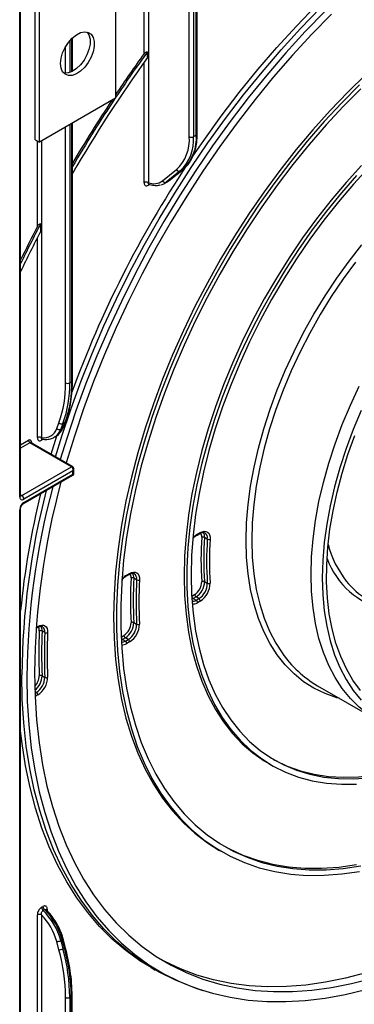
# Model space of a CAD drawing. Units: millimetres. Extents: x -217 to 664, y -32 to 370.
# Drawn here: x 335 to 351, y 104 to 153 of the extents above; entities that cross this region are included whole.
import ezdxf

# ---------------------------------------------------------------- set-up
doc = ezdxf.new("R2010")
doc.units = ezdxf.units.MM

msp = doc.modelspace()

# ---------------------------------------------------------------- linework, layer by layer
at = {"color": 7, "linetype": 'Continuous', "lineweight": 25}
for p, q in [((339.521156, 175.050709), (339.521156, 148.961237)), ((335.490647, 146.879397), (335.490647, 172.723946)), ((335.702779, 146.756935), (335.702779, 172.846407)), ((343.569646, 147.11854), (343.569646, 159.306001)), ((343.216092, 147.036899), (343.216092, 159.033212)), ((343.428224, 159.033212), (343.428224, 147.036899)), ((343.61358, 147.179771), (343.61358, 159.250684)), ((334.716669, 129.000183), (334.716669, 154.195287)), ((334.760603, 129.061413), (334.760603, 154.139969)), ((337.362253, 150.312451), (337.362253, 151.982873)), ((341.124061, 150.992881), (341.124061, 151.291131)), ((339.521156, 148.961237), (335.702779, 146.756935)), ((337.362253, 134.805879), (337.362253, 147.714929)), ((343.428224, 147.036899), (343.569646, 147.11854)), ((335.490647, 146.879397), (335.702779, 146.756935)), ((341.874363, 144.820778), (342.579181, 145.383861)), ((342.766498, 145.319457), (342.06168, 144.756374)), ((342.203101, 144.838014), (342.907919, 145.401097)), ((342.215476, 144.846456), (342.920294, 145.409539)), ((342.907919, 145.401097), (342.766498, 145.319457)), ((342.907919, 145.401097), (342.920294, 145.409539)), ((341.978248, 144.699405), (342.11967, 144.781046)), ((342.06168, 144.756374), (342.203101, 144.838014)), ((342.203101, 144.838014), (342.215476, 144.846456)), ((335.771263, 142.303265), (335.771263, 142.677948)), ((337.226898, 134.703828), (337.332964, 134.765059)), ((336.570248, 132.419898), (336.680012, 132.704781)), ((336.882049, 132.442931), (336.991814, 132.727813)), ((336.991814, 132.727813), (336.885748, 132.666583)), ((336.908916, 132.473263), (337.018681, 132.758146)), ((336.885748, 132.666583), (336.775983, 132.3817)), ((336.775983, 132.3817), (336.882049, 132.442931)), ((337.316868, 130.501226), (335.230903, 131.705428)), ((337.366864, 130.506177), (335.280899, 131.710379)), ((335.91875, 131.888653), (335.812684, 131.827423)), ((336.297597, 131.123452), (336.580239, 132.053131)), ((336.446976, 131.975322), (336.553042, 132.036552)), ((336.476289, 131.993266), (336.446976, 131.975322)), ((334.822735, 129.061393), (337.316868, 130.501226)), ((337.387579, 130.297104), (334.928801, 128.877682)), ((337.387579, 130.133796), (337.387579, 130.297104)), ((337.431513, 130.166157), (337.431513, 130.387204)), ((334.897729, 128.645697), (337.381509, 130.079552)), ((334.928801, 128.714373), (337.387579, 130.133796)), ((334.716669, 98.742526), (334.716669, 128.34695)), ((334.760603, 98.941595), (334.760603, 128.40818)), ((343.605545, 127.07512), (343.747332, 127.156972)), ((343.626259, 127.120904), (343.768047, 127.202756)), ((344.120494, 126.880926), (343.979073, 126.962567)), ((340.062802, 125.029938), (340.204455, 125.111712)), ((340.083517, 125.075723), (340.22517, 125.157497)), ((340.578024, 124.843147), (340.436603, 124.924788)), ((343.979073, 124.746964), (344.120494, 124.665323)), ((343.343417, 124.018022), (343.485204, 124.099875)), ((343.555915, 123.9774), (343.414127, 123.895548)), ((343.414127, 123.895548), (343.555549, 123.813907)), ((343.555549, 123.813907), (343.697336, 123.895759)), ((343.697336, 123.895759), (343.555915, 123.9774)), ((343.768047, 123.773285), (343.626259, 123.691433)), ((335.538095, 122.41788), (335.602275, 122.45493)), ((340.436603, 122.694695), (340.578024, 122.613054)), ((335.976108, 122.19243), (335.834686, 122.274071)), ((339.800674, 121.972841), (339.942327, 122.054615)), ((340.013038, 121.932141), (339.871385, 121.850366)), ((339.871385, 121.850366), (340.012807, 121.768726)), ((340.012807, 121.768726), (340.154459, 121.8505)), ((340.154459, 121.8505), (340.013038, 121.932141)), ((340.22517, 121.728026), (340.083517, 121.646251)), ((335.834686, 120.032151), (335.976108, 119.950511)), ((349.642219, 119.534714), (352.612068, 117.820257)), ((347.200985, 115.63253), (347.342406, 115.550889)), ((344.701188, 111.302286), (344.842609, 111.220645)), ((335.600552, 101.461836), (335.600552, 108.051542)), ((335.812684, 108.433949), (335.883395, 108.474769)), ((335.812684, 108.051542), (335.812684, 101.339355)), ((335.956552, 108.3161), (335.885842, 108.27528)), ((336.680012, 106.310273), (336.570248, 106.721887)), ((336.846694, 106.808291), (336.775983, 106.767471)), ((336.775983, 106.767471), (336.885748, 106.355856)), ((336.956459, 106.396677), (336.846694, 106.808291)), ((337.001724, 106.450973), (336.89196, 106.862588)), ((336.885748, 106.355856), (336.956459, 106.396677)), ((341.301464, 105.413153), (341.513596, 105.290692)), ((343.653571, 104.346387), (343.888645, 104.271285)), ((337.014766, 100.645408), (337.014766, 103.924727)), ((337.297609, 103.965548), (337.226898, 103.924727)), ((337.226898, 103.924727), (337.226898, 100.522927)), ((337.297609, 83.171428), (337.297609, 103.965548)), ((337.341543, 83.232659), (337.341543, 104.026778))]:
    msp.add_line(p, q, dxfattribs=at)
at = {"color": 8, "linetype": 'Continuous', "lineweight": 25}
for p, q in [((341.165483, 158.434127), (341.165483, 144.728837)), ((340.953351, 151.194096), (340.953351, 158.311666)), ((337.332964, 150.297628), (337.332964, 151.954873)), ((337.014766, 150.217596), (337.014766, 151.54189)), ((337.226898, 151.841419), (337.226898, 150.253917)), ((340.953351, 144.728837), (340.953351, 150.755593)), ((337.014766, 134.703828), (337.014766, 147.514329)), ((337.226898, 147.63679), (337.226898, 134.703828)), ((337.332964, 134.765059), (337.332964, 147.698021)), ((335.600552, 142.527825), (335.600552, 146.81595)), ((335.812684, 146.820382), (335.812684, 131.964907)), ((341.241167, 144.644553), (341.165483, 144.600862)), ((335.600552, 131.964907), (335.600552, 141.972419)), ((334.760603, 131.597224), (335.160193, 131.827902)), ((335.230903, 131.705428), (334.760603, 131.433929)), ((335.301614, 131.746235), (335.301614, 131.69842)), ((334.760603, 129.097261), (334.822735, 129.061393)), ((343.414127, 123.895548), (343.34706, 123.862991)), ((335.540579, 122.45314), (335.62299, 122.500715)), ((339.871385, 121.850366), (339.803758, 121.81759)), ((335.552279, 119.193718), (335.474951, 119.238359)), ((335.477991, 119.150832), (335.552279, 119.193718)), ((335.62299, 119.071244), (335.484243, 118.991147)), ((336.095527, 108.337285), (336.095527, 108.258556))]:
    msp.add_line(p, q, dxfattribs=at)
at = {"color": 7, "linetype": 'Continuous', "lineweight": 25, "flags": 128}
for points in [[(336.509729, 131.00099), (336.826459, 132.038451), (337.287843, 133.420696), (337.794015, 134.802597), (338.343861, 136.181117), (338.936174, 137.553223), (339.56965, 138.915902), (340.242898, 140.266156), (340.954438, 141.601019), (341.702705, 142.917555), (342.486055, 144.21287), (343.302766, 145.484118), (344.151041, 146.728503), (345.029018, 147.943291), (345.934765, 149.12581), (346.866292, 150.273462), (347.82155, 151.383724), (348.798441, 152.454154), (349.794816, 153.482401)], [(343.358911, 146.008097), (343.938909, 146.850964), (344.816886, 148.065752), (345.722633, 149.248271), (346.65416, 150.395923), (347.609418, 151.506185), (348.586309, 152.576616), (349.582684, 153.604862)], [(350.019833, 153.326828), (349.025089, 152.300265), (348.049799, 151.231588), (347.096104, 150.123144), (346.166103, 148.977372), (345.261839, 147.796789), (344.385301, 146.583991), (343.538414, 145.341644), (342.723041, 144.072478), (341.940975, 142.779284), (341.193933, 141.464904), (340.483558, 140.132228), (339.811413, 138.784185), (339.178974, 137.423738), (338.587631, 136.053878), (338.038685, 134.677616), (337.533342, 133.297978), (337.072714, 131.917997), (336.750566, 130.861958)], [(350.346307, 153.176615), (349.357641, 152.168138), (348.38798, 151.117206), (347.439486, 150.026163), (346.514277, 148.897444), (345.614417, 147.733567), (344.741914, 146.537131), (343.898714, 145.310803), (343.0867, 144.057322), (342.307683, 142.779483), (341.563401, 141.480138), (340.855516, 140.162187), (340.185607, 138.82857), (339.555168, 137.482263), (338.965606, 136.126271), (338.418238, 134.763618), (337.914283, 133.397347), (337.454868, 132.030504), (337.047949, 130.690282)], [(336.76344, 150.700728), (336.790098, 150.959796), (336.868397, 151.233364), (336.993417, 151.504244), (337.157304, 151.755415), (337.349758, 151.971094), (337.558688, 152.137731), (337.770966, 152.244854), (337.973253, 152.285733), (338.15284, 152.257798), (338.298441, 152.162806), (338.400909, 152.006726), (338.453805, 151.799363), (338.453805, 151.553748), (338.400909, 151.285313), (338.298441, 151.010925), (338.15284, 150.747825), (337.973253, 150.512545), (337.770966, 150.319867), (337.558688, 150.1819), (337.349758, 150.107311), (337.157304, 150.100787), (336.993417, 150.162739), (336.868397, 150.289273), (336.790098, 150.472439), (336.76344, 150.700728)], [(338.096406, 152.274697), (338.188777, 152.129187), (338.241673, 151.921824), (338.241673, 151.676209), (338.188777, 151.407774), (338.086309, 151.133386), (337.940708, 150.870286), (337.761121, 150.635006), (337.558834, 150.442329), (337.346556, 150.304361), (337.137626, 150.229772), (336.945171, 150.223248), (336.915397, 150.228909)], [(352.059595, 150.14417), (351.159023, 149.268074), (350.275986, 148.347713), (349.412944, 147.385653), (348.572304, 146.384575), (347.756407, 145.347269), (346.967529, 144.276626), (346.207868, 143.175631), (345.479541, 142.047352), (344.784579, 140.894933), (344.124917, 139.721587), (343.502396, 138.530584), (342.918749, 137.325244), (342.375604, 136.108926), (341.874474, 134.88502), (341.416757, 133.656938), (341.003728, 132.428102), (340.636537, 131.201937), (340.316209, 129.981861), (340.043637, 128.771274), (339.81958, 127.573551), (339.644662, 126.39203), (339.519371, 125.230004), (339.444057, 124.090712), (339.418929, 122.977328)], [(351.748694, 149.630169), (350.856579, 148.731628), (349.983235, 147.79009), (349.131097, 146.808179), (348.30254, 145.788631), (347.499873, 144.734289), (346.725334, 143.648092), (345.98108, 142.533066), (345.269188, 141.39232), (344.591639, 140.229032), (343.950324, 139.046446), (343.34703, 137.847856), (342.783438, 136.636605), (342.261119, 135.416068), (341.781528, 134.189646), (341.346003, 132.960759), (340.955757, 131.732831), (340.611878, 130.509284), (340.315325, 129.293529), (340.066923, 128.088955), (339.867366, 126.898918), (339.71721, 125.726736), (339.616872, 124.575675), (339.566633, 123.448945), (339.566633, 122.349684), (339.616872, 121.280958), (339.71721, 120.245745), (339.867366, 119.24693), (340.066923, 118.287297), (340.315325, 117.36952), (340.611878, 116.496159), (340.955757, 115.669646), (341.346003, 114.892286), (341.781528, 114.166245), (342.261119, 113.493547), (342.783438, 112.876067), (343.34703, 112.315526), (343.950324, 111.813485), (344.591639, 111.371346), (345.269188, 110.990338), (345.98108, 110.671526), (346.725334, 110.415797), (347.499873, 110.223863), (348.30254, 110.096261), (349.131097, 110.033345), (349.983235, 110.035292), (350.856579, 110.102095), (351.748694, 110.233568)], [(351.817434, 149.438107), (350.935814, 148.550137), (350.072745, 147.619676), (349.230632, 146.649316), (348.411823, 145.641764), (347.618599, 144.599826), (346.853172, 143.526407), (346.117674, 142.424499), (345.414157, 141.297173), (344.74458, 140.147572), (344.11081, 138.978898), (343.514613, 137.79441), (342.957651, 136.597409), (342.441477, 135.391231), (341.967528, 134.179238), (341.537127, 132.964808), (341.151472, 131.751325), (340.811639, 130.542173), (340.518575, 129.340722), (340.273096, 128.150319), (340.075886, 126.974282), (339.927496, 125.81589), (339.828339, 124.678372), (339.778692, 123.564897), (339.778692, 122.478569), (339.828339, 121.422416), (339.927496, 120.399382), (340.075886, 119.412318), (340.273096, 118.463974), (340.518575, 117.556995), (340.811639, 116.693909), (341.151472, 115.87712), (341.537127, 115.108905), (341.967528, 114.391406), (342.441477, 113.726622), (342.957651, 113.116406), (343.514613, 112.562459), (344.11081, 112.066325), (344.74458, 111.629387), (345.414157, 111.252863), (346.117674, 110.937801), (346.853172, 110.68508), (347.618599, 110.495405), (348.411823, 110.369304), (349.230632, 110.307128), (350.072745, 110.309052), (350.935814, 110.375069), (351.817434, 110.504995)], [(351.853779, 145.5971), (351.078664, 144.743753), (350.325514, 143.851256), (349.596923, 142.922685), (348.895404, 141.96124), (348.223376, 140.970237), (347.583153, 139.953091), (346.976945, 138.913309), (346.40684, 137.854475), (345.874803, 136.780239), (345.382669, 135.694304), (344.932134, 134.600414), (344.524751, 133.50234), (344.161925, 132.403866), (343.844906, 131.308779), (343.574787, 130.220855), (343.3525, 129.143844), (343.17881, 128.081458), (343.054316, 127.03736), (342.979448, 126.015149), (342.954463, 125.018348)], [(351.605063, 145.093867), (350.840601, 144.220568), (350.099411, 143.309642), (349.384048, 142.364226), (348.696978, 141.387581), (348.040569, 140.383074), (347.417085, 139.354167), (346.828675, 138.304406), (346.277366, 137.237411), (345.76506, 136.15686), (345.293522, 135.066478), (344.864379, 133.970023), (344.479108, 132.871275), (344.139039, 131.774022), (343.845344, 130.682046), (343.599034, 129.599112), (343.40096, 128.528952), (343.251804, 127.475256), (343.15208, 126.441656), (343.102132, 125.431715), (343.102132, 124.448914), (343.15208, 123.496642), (343.251804, 122.57818), (343.40096, 121.696696), (343.599034, 120.855228), (343.845344, 120.056677), (344.139039, 119.303794), (344.479108, 118.599177), (344.864379, 117.945253), (345.293522, 117.344277), (345.76506, 116.79832), (346.277366, 116.309265), (346.828675, 115.878798), (347.417085, 115.508401), (348.040569, 115.199353), (348.696978, 114.952719), (349.384048, 114.769348), (350.099411, 114.649873), (350.840601, 114.594706), (351.605063, 114.604037)], [(352.223419, 145.490855), (351.448712, 144.649552), (350.695583, 143.768402), (349.966677, 142.850497), (349.264553, 141.899064), (348.591678, 140.917443), (347.950415, 139.909083), (347.343017, 138.877525), (346.771618, 137.826393), (346.238225, 136.759379), (345.74471, 135.680231), (345.292808, 134.59274), (344.884105, 133.500725), (344.520039, 132.408023), (344.201886, 131.31847), (343.930765, 130.235895), (343.707629, 129.1641), (343.53326, 128.106849), (343.408271, 127.067857), (343.333102, 126.050773), (343.308016, 125.059169), (343.333102, 124.096528), (343.408271, 123.166232), (343.53326, 122.271549), (343.707629, 121.41562), (343.930765, 120.601454), (344.201886, 119.831908), (344.520039, 119.109687), (344.884105, 118.437326), (345.292808, 117.817189), (345.74471, 117.251453), (346.238225, 116.742105), (346.771618, 116.290935), (347.343017, 115.899526), (347.950415, 115.569255), (348.591678, 115.30128), (349.264553, 115.096544), (349.966677, 114.955766), (350.695583, 114.879439), (351.448712, 114.867833), (352.223419, 114.920987)], [(349.318424, 125.099989), (349.343531, 125.981652), (349.41874, 126.888365), (349.543714, 127.816078), (349.717897, 128.760649), (349.940509, 129.717858), (350.210557, 130.68343), (350.526834, 131.653054), (350.887929, 132.622397), (351.292227, 133.587132), (351.737924, 134.542949)], [(351.833085, 133.317094), (351.433872, 132.364494), (351.07732, 131.407344), (350.765021, 130.449917), (350.49837, 129.49649), (350.278557, 128.551321), (350.106566, 127.618632), (349.983163, 126.702588), (349.9089, 125.80728), (349.884109, 124.936708)], [(351.79294, 119.298017), (351.419862, 119.814624), (351.090425, 120.383838), (350.806133, 121.003062), (350.568282, 121.66947), (350.377958, 122.380023), (350.236029, 123.131479), (350.143143, 123.920409), (350.099723, 124.743215), (350.105968, 125.596141), (350.161848, 126.475298), (350.267109, 127.376674), (350.421272, 128.296156), (350.623631, 129.229551), (350.873265, 130.172599), (351.169034, 131.120998), (351.509589, 132.070421)], [(343.768047, 127.202756), (343.868991, 127.249017), (343.965691, 127.26931), (344.054085, 127.26278), (344.130456, 127.229702), (344.191594, 127.171468), (344.234929, 127.090524), (344.25864, 126.990272), (344.261731, 126.874927)], [(340.22517, 125.157497), (340.325216, 125.203455), (340.421132, 125.223921), (340.508959, 125.218051), (340.585071, 125.186086), (340.646326, 125.129346), (340.690196, 125.050174), (340.71487, 124.951837), (340.719329, 124.838395)], [(342.954463, 125.018348), (342.979448, 124.050395), (343.054316, 123.114625), (343.17881, 122.214264), (343.3525, 121.352416), (343.574787, 120.532053), (343.844906, 119.756002), (344.161925, 119.026937), (344.524751, 118.347374), (344.932134, 117.719653), (345.382669, 117.14594), (345.874803, 116.628211), (346.40684, 116.168251), (346.976945, 115.767647), (347.200985, 115.63253)], [(354.710213, 117.126375), (354.511763, 117.154771), (353.892303, 117.28821), (353.302629, 117.485526), (352.745375, 117.745839), (352.223029, 118.067985), (351.737924, 118.450525), (351.292227, 118.891751), (350.887929, 119.389693), (350.526834, 119.942126), (350.210557, 120.546583), (349.940509, 121.200365), (349.717897, 121.900552), (349.543714, 122.644015), (349.41874, 123.427436), (349.343531, 124.247315), (349.318424, 125.099989)], [(349.884109, 124.936708), (349.9089, 124.094758), (349.983163, 123.285193), (350.106566, 122.511626), (350.278557, 121.777514), (350.49837, 121.086135), (350.765021, 120.440577), (351.07732, 119.843723), (351.433872, 119.298239), (351.833085, 118.80656)], [(339.418929, 122.977328), (339.444057, 121.892957), (339.519371, 120.840621), (339.644662, 119.823252), (339.81958, 118.843687), (340.043637, 117.904655), (340.316209, 117.008774), (340.636537, 116.15854), (341.003728, 115.356324), (341.416757, 114.604362), (341.874474, 113.904749), (342.375604, 113.259435), (342.918749, 112.670218), (343.502396, 112.138742), (344.124917, 111.666488), (344.701188, 111.302286)], [(335.62299, 122.500715), (335.722303, 122.546424), (335.817578, 122.567027), (335.904938, 122.561686), (335.980831, 122.530619), (336.04217, 122.475088), (336.08646, 122.397353), (336.111901, 122.300574), (336.117456, 122.188689)], [(343.653571, 104.346387), (343.302766, 104.464876), (342.486055, 104.79317), (341.702705, 105.184049), (340.954438, 105.636654), (340.242898, 106.14999), (339.56965, 106.722929), (338.936174, 107.354211), (338.343861, 108.042448), (337.794015, 108.786128), (337.287843, 109.583616), (336.826459, 110.433159), (336.410876, 111.332888), (336.042009, 112.280828), (335.720667, 113.274893), (335.447559, 114.312899), (335.223282, 115.392563), (335.048332, 116.511513), (334.923092, 117.667289), (334.847838, 118.857349), (334.822735, 120.079079)], [(335.072271, 119.978211), (335.097334, 118.758482), (335.172465, 117.570371), (335.297499, 116.416488), (335.472163, 115.29937), (335.696072, 114.221474), (335.968734, 113.185168), (336.289549, 112.192731), (336.657812, 111.246344), (337.072714, 110.348088), (337.533342, 109.499936), (338.038685, 108.703755), (338.587631, 107.961293), (339.178974, 107.274182), (339.811413, 106.643934), (340.483558, 106.071934), (341.193933, 105.559438), (341.940975, 105.107575), (342.723041, 104.717336), (343.538414, 104.38958), (344.385301, 104.125027), (345.261839, 103.924258), (346.166103, 103.787716), (347.096104, 103.7157), (348.049799, 103.708369), (349.025089, 103.765738), (350.019833, 103.887682), (351.031843, 104.073932), (352.058894, 104.32408)], [(335.459131, 120.201541), (335.48414, 118.993605), (335.55911, 117.817238), (335.683874, 116.675067), (335.858154, 115.569638), (336.081561, 114.50342), (336.353596, 113.47879), (336.673653, 112.498037), (337.041017, 111.563347), (337.454868, 110.676806), (337.914283, 109.840393), (338.418238, 109.055975), (338.965606, 108.325301), (339.555168, 107.650001), (340.185607, 107.031584), (340.855516, 106.471428), (341.563401, 105.970784), (342.307683, 105.530768), (343.0867, 105.152363), (343.898714, 104.836414), (344.741914, 104.583624), (345.614417, 104.394558), (346.514277, 104.269638), (347.439486, 104.209142), (348.38798, 104.213206), (349.357641, 104.281821), (350.346307, 104.414834), (351.35177, 104.611947), (352.371789, 104.87272)], [(341.301464, 105.413153), (340.742306, 105.759115), (340.030766, 106.272451), (339.357518, 106.84539), (338.724042, 107.476672), (338.131729, 108.164909), (337.581883, 108.908589), (337.075711, 109.706077), (336.614327, 110.55562), (336.198744, 111.45535), (335.829877, 112.403289), (335.508535, 113.397354), (335.235427, 114.43536), (335.01115, 115.515024), (334.8362, 116.633974), (334.760603, 117.270385)], [(347.421931, 115.851953), (347.506407, 115.805335), (348.13117, 115.506703), (348.788651, 115.270847), (349.476543, 115.098594), (350.192429, 114.990548), (350.933797, 114.94709), (351.698043, 114.968371), (352.482485, 115.054317), (353.284367, 115.204626), (354.100876, 115.418771), (354.929143, 115.695999), (355.766262, 116.035338), (356.609293, 116.435595), (357.455275, 116.895366), (358.144048, 117.312459)], [(344.922085, 111.521623), (345.196197, 111.373544), (345.897836, 111.050829), (346.631838, 110.790684), (347.396146, 110.593838), (348.188618, 110.460842), (349.007036, 110.392069), (349.849105, 110.387711), (350.712468, 110.447782), (351.594705, 110.572111)], [(352.066037, 105.151799), (351.047526, 104.884424), (350.043217, 104.680268), (349.055336, 104.539783), (348.086076, 104.463282), (347.137585, 104.450934), (346.211968, 104.502766), (345.311278, 104.618663), (344.437513, 104.798369), (343.59261, 105.041484), (342.778443, 105.34747), (341.996819, 105.715648), (341.814991, 105.81278)]]:
    msp.add_lwpolyline(points, dxfattribs=at)
at = {"color": 8, "linetype": 'Continuous', "lineweight": 25, "flags": 128}
for points in [[(342.11967, 144.781046), (342.122192, 144.78251), (342.203101, 144.838014)], [(346.065733, 126.814446), (346.090623, 127.697662), (346.165186, 128.605755), (346.289095, 129.534752), (346.461809, 130.480592), (346.682572, 131.439139), (346.950419, 132.406201), (347.264178, 133.377551), (347.622478, 134.348939), (348.023752, 135.316119), (348.466246, 136.274862), (348.948023, 137.220974), (349.466978, 138.15032), (350.020842, 139.058835), (350.607192, 139.942546), (351.223465, 140.797589), (351.866965, 141.620226)], [(351.541914, 140.755767), (350.922455, 139.907114), (350.332781, 139.028975), (349.775526, 138.12527), (349.25318, 137.200036), (348.768075, 136.257406), (348.322379, 135.301589), (347.91808, 134.336854), (347.556986, 133.367511), (347.240709, 132.397887), (346.970661, 131.432315), (346.748048, 130.475106), (346.573866, 129.530535), (346.448891, 128.602822), (346.373682, 127.696109), (346.348575, 126.814446)], [(350.765812, 118.886078), (350.607192, 118.929804), (350.020842, 119.13653), (349.466978, 119.405567), (348.948023, 119.73574), (348.466246, 120.125604), (348.023752, 120.573455), (347.622478, 121.077334), (347.264178, 121.635038), (346.950419, 122.244128), (346.682572, 122.901941), (346.461809, 123.605601), (346.289095, 124.35203), (346.165186, 125.137965), (346.090623, 125.959968), (346.065733, 126.814446)], [(346.348575, 126.814446), (346.373682, 125.961772), (346.448891, 125.141893), (346.573866, 124.358472), (346.748048, 123.615009), (346.970661, 122.914822), (347.240709, 122.26104), (347.556986, 121.656583), (347.86859, 121.173031)], [(336.846694, 106.808291), (336.865471, 106.820537), (336.879697, 106.832914), (336.888824, 106.844946), (336.892501, 106.85617), (336.891966, 106.862564)], [(336.956459, 106.396677), (336.975236, 106.408923), (336.989461, 106.4213), (336.998588, 106.433332), (337.002266, 106.444556), (337.001731, 106.450949)]]:
    msp.add_lwpolyline(points, dxfattribs=at)
at = {"color": 7, "linetype": 'Continuous', "lineweight": 25}
for centre, radius, start, end in [((397.448507, 110.314395), 69.477928, 144.16253462, 149.86273714), ((397.101207, 110.586685), 69.211941, 143.97678153, 146.29834663), ((397.053724, 110.61194), 69.239897, 144.11859531, 146.19299336), ((398.055176, 109.95233), 70.357571, 146.34571272, 149.61377099), ((397.990347, 109.989814), 70.364326, 146.47554411, 149.50022231), ((341.163038, 146.878716), 2.059139, 313.4511058, 4.4058068), ((341.295181, 146.872553), 2.139365, 313.4511058, 4.4058068), ((341.436603, 146.954194), 2.139365, 313.4511058, 4.4058068), ((343.322158, 147.241606), 0.230553, 242.6096722, 297.3903278), ((388.931963, 115.210135), 55.003385, 146.4395123, 159.7904542), ((342.707917, 145.45368), 0.14645, 208.4729763, 293.5786667), ((341.059417, 144.524131), 0.230553, 62.6096722, 117.3903278), ((341.435256, 145.427608), 0.749038, 248.8899983, 305.8897863), ((341.638061, 145.288865), 0.680441, 282.8330974, 308.5036888), ((342.003099, 144.890597), 0.14645, 208.4729763, 293.5786667), ((397.705063, 110.118473), 69.970815, 152.26846006, 154.103129), ((397.617162, 110.167621), 69.951717, 152.44449287, 153.9708162), ((397.292202, 110.348076), 69.325031, 152.55174584, 154.42302175), ((331.435158, 134.610618), 5.580386, 340.0302363, 0.9570657), ((331.540673, 134.608837), 5.687018, 340.0302363, 0.9570657), ((331.646739, 134.670068), 5.687018, 340.0302363, 0.9570657), ((337.120832, 134.908535), 0.230553, 242.6096722, 297.3903278), ((336.809757, 132.830438), 0.180619, 224.0832308, 294.8804031), ((335.92591, 132.634555), 0.679153, 260.4030359, 341.5748818), ((336.150315, 132.698976), 0.775238, 301.297897, 340.7142452), ((336.699992, 132.545556), 0.180619, 224.0832308, 294.8804031), ((336.853142, 132.4956), 0.060081, 298.7600134, 338.1745992), ((335.215399, 131.76022), 0.087342, 350.785963, 129.2032852), ((335.313714, 131.834888), 0.15368, 182.6054785, 237.3945217), ((335.706618, 131.7602), 0.230553, 62.6096722, 117.3903278), ((373.306722, 119.799009), 37.849732, 164.7811157, 179.3906481), ((373.127866, 119.690232), 38.307105, 165.4562372, 179.4183931), ((373.464437, 119.57843), 38.394247, 165.0275881, 179.4033956), ((334.845991, 128.979204), 0.131013, 170.785963, 309.2032852), ((375.065904, 119.381886), 40.495864, 166.0472955, 174.4393893), ((334.698518, 128.867202), 0.230521, 2.6054785, 57.3945217), ((335.177234, 128.325992), 0.461041, 122.6054783, 177.3945215), ((361.612396, 125.854872), 17.809416, 176.4147255, 183.5852745), ((343.902157, 126.817314), 0.164361, 62.0975797, 113.0381067), ((361.659587, 125.854766), 17.715186, 176.4147255, 183.5852745), ((361.801009, 125.773125), 17.715186, 176.4147255, 183.5852745), ((344.197409, 127.02618), 0.164361, 242.0975797, 293.0381067), ((361.8482, 125.773018), 17.620957, 176.4147255, 183.5852745), ((362.793753, 123.809809), 22.526301, 177.1507815, 182.8492185), ((340.361051, 124.781491), 0.161994, 62.2001434, 113.9474032), ((362.840922, 123.809741), 22.432049, 177.1507815, 182.8492185), ((362.982343, 123.728101), 22.432049, 177.1507815, 182.8492185), ((340.653576, 124.986445), 0.161994, 242.2001434, 293.9474032), ((363.029512, 123.728033), 22.337797, 177.1507815, 182.8492185), ((343.078915, 124.740882), 0.758921, 302.3677409, 0.0223505), ((343.068367, 124.746609), 0.910705, 302.3677409, 0.0223505), ((343.209789, 124.664968), 0.910705, 302.3677409, 0.0223505), ((343.199242, 124.670695), 1.062489, 302.3677409, 0.0223505), ((343.91363, 124.617725), 0.144863, 63.1437344, 121.5481761), ((344.185936, 124.794561), 0.144863, 243.1437344, 301.5481761), ((354.042848, 127.134405), 3.781857, 218.5616886, 239.8265964), ((343.496938, 124.025009), 0.15368, 182.6054785, 237.3945217), ((343.638726, 124.106861), 0.15368, 182.6054785, 237.3945217), ((343.472738, 123.684447), 0.15368, 2.6054785, 57.3945217), ((343.614525, 123.766299), 0.15368, 2.6054785, 57.3945217), ((339.534288, 122.697024), 0.761042, 302.422517, 359.4769911), ((339.523391, 122.703031), 0.91325, 302.422517, 359.4769911), ((339.664813, 122.62139), 0.91325, 302.422517, 359.4769911), ((339.653915, 122.627397), 1.065458, 302.422517, 359.4769911), ((340.370144, 122.564075), 0.146555, 63.0330959, 120.7104068), ((340.644484, 122.743674), 0.146555, 243.0330959, 300.7104068), ((364.328404, 121.153153), 28.657144, 177.7508298, 182.2491702), ((335.76021, 122.132306), 0.160138, 62.2848378, 114.682668), ((364.375558, 121.153111), 28.562877, 177.7508298, 182.2491702), ((364.51698, 121.071471), 28.562877, 177.7508298, 182.2491702), ((336.050584, 122.334196), 0.160138, 242.2848378, 294.682668), ((364.564134, 121.071429), 28.46861, 177.7508298, 182.2491702), ((339.954196, 121.979827), 0.15368, 182.6054785, 237.3945217), ((340.095849, 122.061601), 0.15368, 182.6054785, 237.3945217), ((340.071648, 121.721039), 0.15368, 2.6054785, 57.3945217), ((339.929996, 121.639265), 0.15368, 2.6054785, 57.3945217), ((352.493975, 124.401219), 5.640513, 214.9122903, 239.629838), ((335.060992, 119.96593), 0.915246, 302.4648486, 359.0346732), ((335.049821, 119.972158), 1.067787, 302.4648486, 359.0346732), ((335.767375, 119.900368), 0.147979, 62.9431733, 120.0214002), ((336.043419, 120.082294), 0.147979, 242.9431733, 300.0214002), ((335.469468, 119.064257), 0.15368, 2.6054785, 57.3945217), ((335.706618, 107.846836), 0.230553, 62.6096722, 117.3903278), ((336.047251, 108.4459), 0.234871, 182.9166414, 226.5890899), ((333.587964, 105.903385), 3.092565, 15.3472082, 43.996941), ((336.117961, 108.48672), 0.234871, 182.9166414, 226.5890899), ((333.566462, 105.88937), 3.327475, 15.301252, 45.8100795), ((333.637173, 105.93019), 3.327475, 15.301252, 45.8100795), ((336.598259, 107.082533), 0.361732, 265.558772, 299.4270064), ((336.708024, 106.670919), 0.361732, 265.558772, 299.4270064), ((327.683184, 103.831526), 9.332048, 0.5722372, 15.4035952), ((327.717005, 103.829745), 9.510367, 0.5722372, 15.4035952), ((327.787716, 103.870565), 9.510367, 0.5722372, 15.4035952), ((337.120832, 104.129434), 0.230553, 242.6096722, 297.3903278)]:
    msp.add_arc(centre, radius, start, end, dxfattribs=at)
at = {"color": 8, "linetype": 'Continuous', "lineweight": 25}
for centre, radius, start, end in [((343.538511, 147.187257), 0.075441, 294.3746583, 354.3052007), ((341.249299, 144.606372), 0.083997, 140.1322941, 183.7616204), ((337.312208, 134.81087), 0.050294, 294.3746583, 354.3052007), ((336.962904, 132.780485), 0.060084, 298.7606058, 338.146984), ((336.037961, 132.641287), 0.782344, 304.0748064, 340.6215254), ((335.260195, 131.66454), 0.050298, 65.692881, 125.6175775), ((335.325505, 131.696733), 0.054965, 115.7630675, 159.6209672), ((335.899484, 131.832263), 0.086935, 143.154522, 183.1915834), ((337.345887, 130.463073), 0.047935, 64.01136, 127.2566266), ((334.685534, 129.068899), 0.075441, 294.3746583, 354.3052007), ((334.776767, 129.128404), 0.081262, 258.1859012, 304.4490553), ((334.685494, 128.415714), 0.075501, 294.3876371, 354.1564223), ((334.853623, 128.706997), 0.075538, 305.887482, 5.6038521), ((344.093472, 126.346127), 0.904747, 121.0911315, 140.5927643), ((343.576144, 127.115986), 0.050356, 305.8764996, 5.6048113), ((343.720478, 127.1967), 0.047953, 304.0563508, 7.2558296), ((343.53695, 127.009175), 0.303613, 352.3135414, 34.4871702), ((343.618823, 127.011394), 0.363544, 352.2813696, 34.7777557), ((343.818424, 126.941513), 0.308086, 348.6585353, 53.2454623), ((355.05158, 127.896298), 5.045662, 194.8326036, 218.1864222), ((353.931939, 127.299606), 4.055687, 199.9886869, 257.4328653), ((340.555685, 124.2944), 0.912911, 121.1453269, 141.5075718), ((340.033343, 125.070815), 0.050413, 306.0875558, 5.5863535), ((340.17617, 125.152088), 0.049298, 305.0133329, 6.2988475), ((339.981839, 124.961522), 0.315086, 354.1744762, 33.6034935), ((340.061248, 124.963233), 0.377319, 354.1519922, 33.8673715), ((340.279621, 124.898711), 0.303532, 349.4521331, 53.9360429), ((343.357255, 124.126611), 0.370275, 269.574316, 302.379948), ((343.402548, 124.035014), 0.409994, 264.6704816, 303.0688348), ((335.575421, 122.494659), 0.047953, 304.0563509, 7.2558295), ((335.383343, 122.306071), 0.311279, 354.7913931, 33.782519), ((335.46345, 122.308054), 0.372788, 354.7697561, 34.0389391), ((335.680709, 122.243941), 0.299856, 350.1083853, 54.5227129), ((339.815124, 122.079783), 0.368558, 269.148994, 302.4366388), ((339.860932, 121.986546), 0.406626, 263.8699916, 303.1885479), ((334.930448, 120.040723), 0.762988, 314.7400627, 359.0815897), ((334.906874, 120.051868), 0.928022, 307.5514042, 358.7825872), ((336.137698, 108.256085), 0.091498, 117.4452376, 151.1051652), ((337.26647, 104.034269), 0.075447, 294.3760363, 354.2893909)]:
    msp.add_arc(centre, radius, start, end, dxfattribs=at)
at = {"color": 7, "linetype": 'Continuous', "lineweight": 25}
msp.add_ellipse((337.281513, 130.358335), major_axis=(-0.018865, 0.154877), ratio=0.711533831, start_param=4.221095258, end_param=5.791891585, dxfattribs=at)
at = {"color": 8, "linetype": 'Continuous', "lineweight": 25}
for centre, major_axis, ratio, start_param, end_param in [((337.281513, 130.358335), (0.143566, 0.061085), 0.711485721, 5.20383272, 5.973930955), ((337.281513, 130.195026), (-0.103781, 0.112699), 0.369020171, 3.058999646, 3.844479073), ((337.281513, 130.195026), (0.149489, -0.033531), 0.36890187, 5.580345011, 6.365743174)]:
    msp.add_ellipse(centre, major_axis=major_axis, ratio=ratio, start_param=start_param, end_param=end_param, dxfattribs=at)
at = {"color": 7, "linetype": 'Continuous', "lineweight": 25}
for points, knots in [([(340.953351, 151.194096), (340.956875, 151.198763), (340.975182, 151.223005), (341.01331, 151.257788), (341.067218, 151.285192), (341.103946, 151.292018), (341.121258, 151.291255), (341.124061, 151.291131)], [0, 0, 0, 0, 0.084453249, 0.438673669, 0.719918005, 0.954654281, 1, 1, 1, 1]), ([(343.250943, 145.777973), (343.303467, 145.866216), (343.411956, 146.048487), (343.522988, 146.376878), (343.593957, 146.739551), (343.612893, 147.015745), (343.613512, 147.163581), (343.61358, 147.179771)], [0, 0, 0, 0, 0.232703248, 0.48065814, 0.730985656, 0.970539511, 1, 1, 1, 1]), ([(342.920294, 145.409539), (342.96254, 145.446415), (343.081132, 145.549931), (343.193857, 145.672759), (343.248291, 145.773085), (343.250943, 145.777973)], [0, 0, 0, 0, 0.344858349, 0.968081516, 1, 1, 1, 1]), ([(340.953351, 144.728837), (340.954571, 144.709292), (340.957465, 144.662954), (340.984295, 144.607789), (341.032227, 144.573757), (341.094979, 144.568211), (341.141979, 144.589977), (341.165483, 144.600862)], [0, 0, 0, 0, 0.156505082, 0.371023446, 0.581720328, 0.790832839, 1, 1, 1, 1]), ([(341.175201, 144.664109), (341.221463, 144.649424), (341.354359, 144.607241), (341.554887, 144.580093), (341.697186, 144.607437), (341.760426, 144.61959)], [0, 0, 0, 0, 0.228796172, 0.657261086, 1, 1, 1, 1]), ([(341.178276, 144.661219), (341.178455, 144.661566), (341.178779, 144.662192), (341.186509, 144.658946), (341.189955, 144.6575)], [0, 0, 0, 0, 0.554146968, 1, 1, 1, 1]), ([(342.089144, 144.772228), (342.110514, 144.780766), (342.156321, 144.799066), (342.194897, 144.82997), (342.215476, 144.846456)], [0, 0, 0, 0, 0.46651445, 1, 1, 1, 1]), ([(335.600552, 142.527825), (335.615357, 142.552655), (335.643618, 142.600056), (335.695774, 142.648809), (335.739784, 142.673156), (335.763161, 142.676715), (335.771263, 142.677948)], [0, 0, 0, 0, 0.349383101, 0.666970329, 0.884570324, 1, 1, 1, 1]), ([(337.018681, 132.758146), (337.048123, 132.83886), (337.133256, 133.072243), (337.240956, 133.488792), (337.326044, 134.016712), (337.359052, 134.461963), (337.361553, 134.73066), (337.362253, 134.805879)], [0, 0, 0, 0, 0.13482649, 0.389844697, 0.645140739, 0.900661165, 1, 1, 1, 1]), ([(335.281786, 131.710678), (335.276171, 131.716184), (335.269838, 131.722394), (335.270659, 131.719758), (335.270752, 131.719459)], [0, 0, 0, 0, 0.886493088, 1, 1, 1, 1]), ([(335.600552, 131.964907), (335.602116, 131.941736), (335.605511, 131.891421), (335.634674, 131.834563), (335.682467, 131.80121), (335.743867, 131.795629), (335.78974, 131.816822), (335.812684, 131.827423)], [0, 0, 0, 0, 0.182287755, 0.395839427, 0.599743734, 0.799804014, 1, 1, 1, 1]), ([(335.815712, 131.891565), (335.861634, 131.883686), (335.99203, 131.861313), (336.195695, 131.875299), (336.374475, 131.924308), (336.456157, 131.986415), (336.477116, 132.002351)], [0, 0, 0, 0, 0.190234307, 0.540169745, 0.882011962, 1, 1, 1, 1]), ([(335.827251, 131.888564), (335.827329, 131.889068), (335.827433, 131.88974), (335.832906, 131.887566), (335.834273, 131.887023)], [0, 0, 0, 0, 0.750270577, 1, 1, 1, 1]), ([(337.429878, 130.38392), (337.430465, 130.387684), (337.433604, 130.407824), (337.42301, 130.443362), (337.40045, 130.482622), (337.377267, 130.498881), (337.366864, 130.506177)], [0, 0, 0, 0, 0.078453688, 0.419853932, 0.739685264, 1, 1, 1, 1]), ([(337.379459, 130.078424), (337.379497, 130.078437), (337.39057, 130.082266), (337.408559, 130.100169), (337.426416, 130.129668), (337.43284, 130.154533), (337.431227, 130.166802), (337.431069, 130.168009)], [0, 0, 0, 0, 0.00112241, 0.324223711, 0.657789542, 0.966346239, 1, 1, 1, 1]), ([(334.763098, 129.039981), (334.762651, 129.040559), (334.761851, 129.041595), (334.760985, 129.055344), (334.760603, 129.061413)], [0, 0, 0, 0, 0.558549799, 1, 1, 1, 1]), ([(334.760603, 128.40818), (334.76117, 128.418551), (334.762362, 128.440335), (334.77537, 128.487694), (334.799636, 128.540354), (334.83394, 128.590858), (334.870538, 128.628065), (334.889586, 128.640417), (334.897729, 128.645697)], [0, 0, 0, 0, 0.147490037, 0.309835705, 0.487806382, 0.675122336, 0.861128927, 1, 1, 1, 1]), ([(343.410644, 126.90719), (343.413565, 126.911197), (343.45407, 126.966766), (343.524619, 127.02356), (343.586639, 127.063075), (343.605545, 127.07512)], [0, 0, 0, 0, 0.051256731, 0.710802397, 1, 1, 1, 1]), ([(343.747332, 127.156972), (343.76891, 127.168326), (343.831824, 127.201429), (343.922726, 127.214545), (343.978359, 127.210754), (343.998146, 127.189314), (344.000148, 127.187145)], [0, 0, 0, 0, 0.196862772, 0.573974616, 0.956891551, 1, 1, 1, 1]), ([(339.839871, 124.824595), (339.849978, 124.83905), (339.896896, 124.906152), (339.977494, 124.975456), (340.04177, 125.016506), (340.062802, 125.029938)], [0, 0, 0, 0, 0.155914571, 0.723804792, 1, 1, 1, 1]), ([(340.204455, 125.111712), (340.226035, 125.123069), (340.288952, 125.156179), (340.379811, 125.16921), (340.43511, 125.165701), (340.454633, 125.144685), (340.456331, 125.142857)], [0, 0, 0, 0, 0.198178482, 0.577810709, 0.963286825, 1, 1, 1, 1]), ([(335.602275, 122.45493), (335.623856, 122.466289), (335.686776, 122.499404), (335.777597, 122.512359), (335.832607, 122.5091), (335.851902, 122.488452), (335.853335, 122.486919)], [0, 0, 0, 0, 0.199334589, 0.581181464, 0.968906319, 1, 1, 1, 1]), ([(336.095527, 108.337285), (336.093963, 108.360456), (336.090568, 108.410771), (336.061405, 108.467629), (336.013612, 108.500982), (335.952213, 108.506563), (335.906339, 108.48537), (335.883395, 108.474769)], [0, 0, 0, 0, 0.182287755, 0.395839427, 0.599743734, 0.799804014, 1, 1, 1, 1]), ([(335.812684, 108.433949), (335.801127, 108.426583), (335.765599, 108.403939), (335.706974, 108.344478), (335.648465, 108.252695), (335.608162, 108.148312), (335.603088, 108.083782), (335.600552, 108.051542)], [0, 0, 0, 0, 0.101306041, 0.31140359, 0.534349016, 0.767355119, 1, 1, 1, 1]), ([(335.812684, 108.051542), (335.809587, 108.071864), (335.803524, 108.111636), (335.813121, 108.173665), (335.835548, 108.226656), (335.862425, 108.259853), (335.880132, 108.271518), (335.885842, 108.27528)], [0, 0, 0, 0, 0.250467831, 0.490187746, 0.708231865, 0.905926761, 1, 1, 1, 1]), ([(336.89196, 106.862588), (336.875512, 106.919881), (336.827957, 107.085537), (336.717256, 107.360299), (336.551062, 107.675652), (336.352022, 107.96992), (336.180215, 108.175977), (336.076171, 108.278286), (336.051739, 108.30231)], [0, 0, 0, 0, 0.109333007, 0.316120703, 0.522815059, 0.729523394, 0.936486297, 1, 1, 1, 1]), ([(337.341543, 104.026778), (337.340274, 104.130266), (337.336597, 104.43015), (337.295978, 104.944174), (337.204817, 105.570949), (337.098882, 106.076527), (337.022381, 106.371362), (337.001724, 106.450973)], [0, 0, 0, 0, 0.135247454, 0.391916331, 0.648554608, 0.905103334, 1, 1, 1, 1])]:
    msp.add_open_spline(points, degree=3, knots=knots, dxfattribs=at)
at = {"color": 8, "linetype": 'Continuous', "lineweight": 25}
for points, knots in [([(341.190313, 144.659043), (341.19009, 144.659049), (341.180327, 144.659321), (341.169337, 144.673649), (341.161122, 144.697934), (341.164181, 144.719611), (341.165483, 144.728837)], [0, 0, 0, 0, 0.008241056, 0.36120277, 0.728084638, 1, 1, 1, 1]), ([(335.834279, 131.889328), (335.832107, 131.88932), (335.820576, 131.889276), (335.809836, 131.904181), (335.804281, 131.930116), (335.809999, 131.95379), (335.812684, 131.964907)], [0, 0, 0, 0, 0.070334592, 0.373387647, 0.705771098, 1, 1, 1, 1]), ([(335.956552, 108.3161), (335.968334, 108.321055), (335.992192, 108.331089), (336.026146, 108.324862), (336.043447, 108.309378), (336.05156, 108.302117)], [0, 0, 0, 0, 0.341304543, 0.691104382, 1, 1, 1, 1])]:
    msp.add_open_spline(points, degree=3, knots=knots, dxfattribs=at)

doc.saveas('drawing.dxf')
